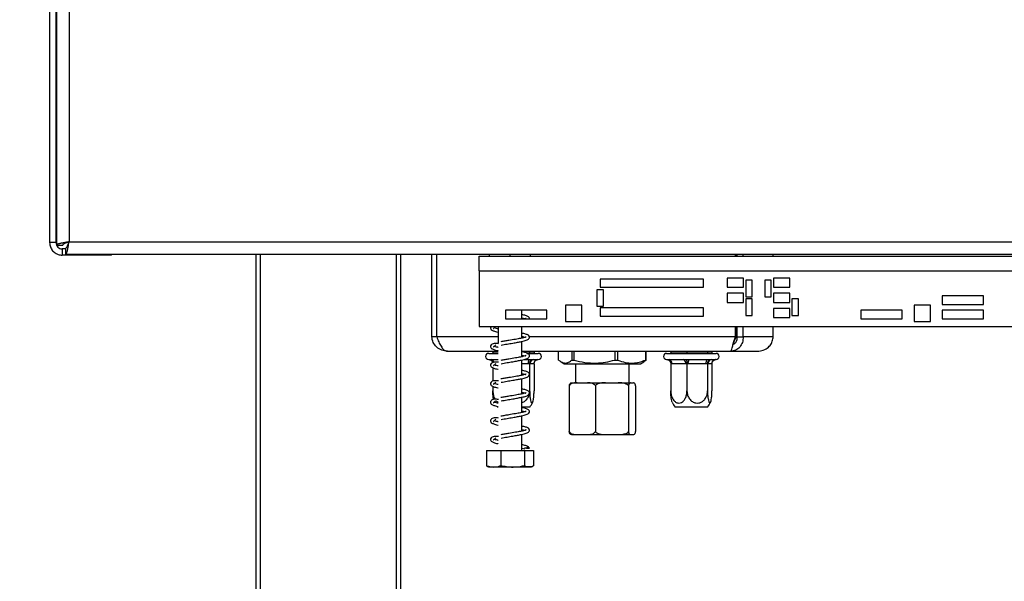
# Model space of a CAD drawing. Units: millimetres. Extents: x 92 to 3851, y 60 to 3048.
# Drawn here: x 2516 to 2755, y 1357 to 1493 of the extents above; entities that cross this region are included whole.
import ezdxf

# ---------------------------------------------------------------- set-up
doc = ezdxf.new("R2010")
doc.units = ezdxf.units.MM
doc.header["$LTSCALE"] = 15
doc.layers.add('FORMAT', color=7, linetype='Continuous')
doc.styles.add('SLDTEXTSTYLE1', font='TXT', dxfattribs={"width": 0.75})
doc.dimstyles.new('SLDDIMSTYLE0', dxfattribs={"dimtxt": 39.6875, "dimasz": 19.5, "dimexe": 0, "dimexo": 0.0625, "dimgap": 9.921875, "dimtad": 1, "dimdec": 0, "dimrnd": 1e-09, "dimzin": 12, "dimdsep": 46, "dimtxsty": 'SLDTEXTSTYLE1', "dimsah": 1, "dimcen": 0.09, "dimadec": 0, "dimazin": 3, "dimtfac": 1, "dimtdec": 0, "dimtofl": 0, "dimtmove": 0, "dimatfit": 3, "dimfxl": 0, "dimfrac": 2, "dimtolj": 1, "dimtzin": 12, "dimarcsym": 0})
doc.dimstyles.new('SLDDIMSTYLE1', dxfattribs={"dimtxt": 39.6875, "dimasz": 19.5, "dimexe": 0, "dimexo": 0.0625, "dimgap": 9.921875, "dimtad": 1, "dimdec": 0, "dimrnd": 1e-09, "dimzin": 12, "dimdsep": 46, "dimtxsty": 'SLDTEXTSTYLE1', "dimsah": 1, "dimcen": 0.09, "dimadec": 0, "dimazin": 3, "dimtfac": 1, "dimtdec": 0, "dimtmove": 0, "dimatfit": 0, "dimfxl": 0, "dimfrac": 2, "dimtolj": 1, "dimtzin": 12, "dimarcsym": 0})

# ---------------------------------------------------------------- blocks, each defined once
blk = doc.blocks.new('_D_3')
at = {"layer": 'FORMAT'}
for p, q in [((2465.61, 1505.12), (2465.61, 1542.62)), ((2875.9, 1505.12), (2450.61, 1505.12)), ((2465.61, 1505.12), (2465.61, 1295.12)), ((2330.56, 1439.33), (2330.56, 1451.4)), ((2330.56, 1451.4), (2404.65, 1451.4)), ((2404.65, 1451.4), (2404.65, 1439.33)), ((2338.74, 1419.73), (2396.47, 1385.09)), ((2330.56, 1352.56), (2330.56, 1340.49)), ((2404.65, 1340.49), (2404.65, 1352.56)), ((2330.56, 1340.49), (2404.65, 1340.49)), ((2559.4, 1295.12), (2450.61, 1295.12)), ((2465.61, 1295.12), (2465.61, 1257.62))]:
    blk.add_line(p, q, dxfattribs=at)
for points in [[(2465.61, 1505.12), (2469.36, 1524.62), (2461.86, 1524.62)], [(2465.61, 1295.12), (2461.86, 1275.62), (2469.36, 1275.62)]]:
    blk.add_solid(points, dxfattribs=at)
at = {"layer": 'FORMAT', "attachment_point": 1, "rotation": 90, "style": 'SLDTEXTSTYLE1'}
for s, insert, char_height in [('210mm', (2414.45, 1302.34), 39.688), ('"', (2345.83, 1422.94), 39.69), ('4', (2368.84, 1402.41), 27.78), ('1', (2331.79, 1381.88), 27.78), ('8', (2345.83, 1352.56), 39.69)]:
    blk.add_mtext(s, dxfattribs=dict(at, insert=insert, char_height=char_height))
blk = doc.blocks.new('_D_4')
at = {"layer": 'FORMAT'}
for p, q in [((2510.13, 2221.61), (2285.59, 2221.61)), ((2300.59, 1295.12), (2300.59, 2221.61)), ((2165.54, 1886.17), (2165.54, 1898.24)), ((2165.54, 1898.24), (2239.63, 1898.24)), ((2239.63, 1898.24), (2239.63, 1886.17)), ((2173.72, 1866.57), (2231.45, 1831.93)), ((2165.54, 1770.07), (2165.54, 1758)), ((2239.63, 1758), (2239.63, 1770.07)), ((2165.54, 1758), (2239.63, 1758)), ((2559.4, 1295.12), (2285.59, 1295.12))]:
    blk.add_line(p, q, dxfattribs=at)
for points in [[(2300.59, 2221.61), (2296.84, 2202.11), (2304.34, 2202.11)], [(2300.59, 1295.12), (2304.34, 1314.62), (2296.84, 1314.62)]]:
    blk.add_solid(points, dxfattribs=at)
at = {"layer": 'FORMAT', "attachment_point": 1, "rotation": 90, "style": 'SLDTEXTSTYLE1'}
for s, insert, char_height in [('926mm', (2249.43, 1734.52), 39.688), ('"', (2180.8, 1869.78), 39.69), ('2', (2203.81, 1849.25), 27.78), ('1', (2166.77, 1828.72), 27.78), ('36', (2180.8, 1770.07), 39.688)]:
    blk.add_mtext(s, dxfattribs=dict(at, insert=insert, char_height=char_height))

msp = doc.modelspace()

# ---------------------------------------------------------------- linework, layer by layer
at = {"color": 7, "linetype": 'Continuous', "lineweight": 25}
for p, q in [((2523.4, 2218.61), (2523.4, 1438.91)), ((2524.9, 2218.61), (2524.9, 1438.91)), ((2525.1, 2217.9), (2525.1, 1438.32)), ((2528.1, 2217.11), (2528.1, 1439.11)), ((2524.9, 1478.12), (2525.1, 1478.12)), ((2524.9, 1438.91), (2523.4, 1438.91)), ((2525.1, 1438.32), (2526.6, 1438.32)), ((2528.1, 1439.11), (2819.4, 1439.11)), ((2526.4, 1437.41), (2526.4, 1435.91)), ((2527.3, 1437.41), (2526.4, 1437.41)), ((2538.4, 1435.91), (2526.4, 1435.91)), ((2527.3, 1436.11), (2527.3, 1437.61)), ((2527.3, 1436.11), (2819.4, 1436.11)), ((2538.4, 1435.91), (2538.4, 1436.11)), ((2573.4, 1295.12), (2573.4, 1436.11)), ((2608.4, 1436.11), (2608.4, 1295.12)), ((2615.94, 1416.12), (2615.94, 1436.11)), ((2617.16, 1416.12), (2617.16, 1436.11)), ((2627.4, 1432.12), (2627.4, 1435.62)), ((2627.4, 1435.62), (2779.4, 1435.62)), ((2629.9, 1435.62), (2629.9, 1436.11)), ((2634.9, 1435.62), (2634.9, 1436.11)), ((2639.9, 1435.62), (2639.9, 1436.11)), ((2689.49, 1435.62), (2689.49, 1436.11)), ((2689.79, 1435.62), (2689.79, 1436.11)), ((2689.88, 1435.62), (2689.88, 1436.11)), ((2691.35, 1435.62), (2691.35, 1436.11)), ((2698.61, 1435.62), (2698.61, 1436.11)), ((2627.4, 1432.12), (2627.4, 1418.62)), ((2681.74, 1430.1), (2656.74, 1430.1)), ((2656.74, 1430.1), (2656.74, 1428.1)), ((2681.74, 1428.1), (2681.74, 1430.1)), ((2687.49, 1430.3), (2687.49, 1428.1)), ((2691.49, 1430.3), (2687.49, 1430.3)), ((2691.49, 1428.1), (2691.49, 1430.3)), ((2693.59, 1429.8), (2691.99, 1429.8)), ((2691.99, 1429.8), (2691.99, 1425.8)), ((2693.59, 1425.8), (2693.59, 1429.8)), ((2696.59, 1429.8), (2696.59, 1425.8)), ((2698.19, 1429.8), (2696.59, 1429.8)), ((2698.19, 1425.8), (2698.19, 1429.8)), ((2702.69, 1430.3), (2698.69, 1430.3)), ((2698.69, 1430.3), (2698.69, 1428.1)), ((2702.69, 1428.1), (2702.69, 1430.3)), ((2655.95, 1427.51), (2655.95, 1423.51)), ((2657.55, 1427.51), (2655.95, 1427.51)), ((2656.74, 1428.1), (2681.74, 1428.1)), ((2657.55, 1423.51), (2657.55, 1427.51)), ((2687.49, 1428.1), (2691.49, 1428.1)), ((2687.49, 1426.65), (2687.49, 1424.45)), ((2691.49, 1426.65), (2687.49, 1426.65)), ((2691.49, 1424.45), (2691.49, 1426.65)), ((2698.69, 1428.1), (2702.69, 1428.1)), ((2698.69, 1426.65), (2698.69, 1424.45)), ((2702.69, 1426.65), (2698.69, 1426.65)), ((2702.69, 1424.45), (2702.69, 1426.65)), ((2648.31, 1423.82), (2648.31, 1419.82)), ((2652.31, 1423.82), (2648.31, 1423.82)), ((2652.31, 1419.82), (2652.31, 1423.82)), ((2687.49, 1424.45), (2691.49, 1424.45)), ((2691.99, 1425.8), (2693.59, 1425.8)), ((2693.59, 1425.3), (2691.99, 1425.3)), ((2691.99, 1425.3), (2691.99, 1421.3)), ((2693.59, 1421.3), (2693.59, 1425.3)), ((2696.59, 1425.8), (2698.19, 1425.8)), ((2698.69, 1424.45), (2702.69, 1424.45)), ((2703.19, 1425.3), (2703.19, 1421.3)), ((2704.79, 1425.3), (2703.19, 1425.3)), ((2704.79, 1421.3), (2704.79, 1425.3)), ((2732.75, 1423.82), (2732.75, 1419.82)), ((2736.75, 1423.82), (2732.75, 1423.82)), ((2736.75, 1419.82), (2736.75, 1423.82)), ((2749.57, 1426.04), (2739.57, 1426.04)), ((2739.57, 1426.04), (2739.57, 1423.94)), ((2739.57, 1423.94), (2749.57, 1423.94)), ((2749.57, 1423.94), (2749.57, 1426.04)), ((2633.8, 1422.6), (2633.8, 1420.5)), ((2643.8, 1422.6), (2633.8, 1422.6)), ((2637.8, 1420.5), (2637.8, 1422.6)), ((2643.8, 1420.5), (2643.8, 1422.6)), ((2655.95, 1423.51), (2657.55, 1423.51)), ((2681.74, 1423.13), (2656.74, 1423.13)), ((2656.74, 1423.13), (2656.74, 1421.13)), ((2681.74, 1421.13), (2681.74, 1423.13)), ((2698.69, 1423), (2698.69, 1420.8)), ((2702.69, 1423), (2698.69, 1423)), ((2702.69, 1420.8), (2702.69, 1423)), ((2719.89, 1422.6), (2719.89, 1420.5)), ((2729.89, 1422.6), (2719.89, 1422.6)), ((2729.89, 1420.5), (2729.89, 1422.6)), ((2749.57, 1422.6), (2739.57, 1422.6)), ((2739.57, 1422.6), (2739.57, 1420.5)), ((2749.57, 1420.5), (2749.57, 1422.6)), ((2633.8, 1420.5), (2643.8, 1420.5)), ((2648.31, 1419.82), (2652.31, 1419.82)), ((2656.74, 1421.13), (2681.74, 1421.13)), ((2691.99, 1421.3), (2693.59, 1421.3)), ((2698.69, 1420.8), (2702.69, 1420.8)), ((2703.19, 1421.3), (2704.79, 1421.3)), ((2719.89, 1420.5), (2729.89, 1420.5)), ((2732.75, 1419.82), (2736.75, 1419.82)), ((2739.57, 1420.5), (2749.57, 1420.5)), ((2627.4, 1418.62), (2779.4, 1418.62)), ((2632, 1418.62), (2632, 1414.47)), ((2637.8, 1415.82), (2637.8, 1418.62)), ((2689.49, 1416.12), (2689.49, 1418.62)), ((2689.79, 1416.12), (2689.79, 1418.62)), ((2689.79, 1416.62), (2689.88, 1416.62)), ((2689.88, 1416.12), (2689.88, 1418.62)), ((2691.35, 1416.12), (2691.35, 1418.62)), ((2698.61, 1416.12), (2698.61, 1418.62)), ((2617.16, 1416.12), (2615.94, 1416.12)), ((2637.8, 1411.32), (2637.8, 1415.02)), ((2689.05, 1414.62), (2689.39, 1414.62)), ((2689.49, 1416.12), (2689.79, 1416.12)), ((2689.88, 1416.12), (2691.35, 1416.12)), ((2698.61, 1416.12), (2691.35, 1416.12)), ((2619.76, 1412.62), (2632, 1412.62)), ((2629.74, 1412.12), (2632, 1412.12)), ((2630.64, 1412.12), (2630.75, 1412.22)), ((2630.75, 1412.62), (2630.75, 1412.22)), ((2637.8, 1412.62), (2688.31, 1412.62)), ((2639.09, 1412.12), (2641.74, 1412.12)), ((2639.66, 1412.62), (2639.66, 1412.22)), ((2639.66, 1412.22), (2639.75, 1412.12)), ((2639.66, 1412.22), (2640.72, 1412.22)), ((2640.72, 1412.62), (2640.72, 1412.22)), ((2640.72, 1412.22), (2640.83, 1412.12)), ((2646.68, 1410.49), (2646.68, 1412.62)), ((2649.84, 1412.62), (2649.84, 1410.49)), ((2650.43, 1410.49), (2650.43, 1412.62)), ((2660.28, 1412.62), (2660.28, 1410.49)), ((2661.03, 1410.49), (2661.03, 1412.62)), ((2667.72, 1412.62), (2667.72, 1410.49)), ((2667.88, 1410.49), (2667.88, 1412.62)), ((2672.82, 1412.12), (2684.82, 1412.12)), ((2673.73, 1412.12), (2673.83, 1412.22)), ((2673.83, 1412.62), (2673.83, 1412.22)), ((2673.83, 1412.22), (2677.76, 1412.22)), ((2677.73, 1412.12), (2677.76, 1412.22)), ((2677.76, 1412.62), (2677.76, 1412.22)), ((2677.76, 1412.22), (2682.75, 1412.22)), ((2682.75, 1412.62), (2682.75, 1412.22)), ((2682.75, 1412.22), (2682.83, 1412.12)), ((2682.75, 1412.22), (2683.81, 1412.22)), ((2683.81, 1412.62), (2683.81, 1412.22)), ((2683.81, 1412.22), (2683.92, 1412.12)), ((2688.31, 1412.62), (2694.8, 1412.62)), ((2629.74, 1410.62), (2629.84, 1410.62)), ((2629.84, 1410.62), (2629.87, 1410.64)), ((2629.87, 1410.64), (2630.34, 1410.62)), ((2630.34, 1410.62), (2632, 1410.62)), ((2637.8, 1406.82), (2637.8, 1410.52)), ((2638.21, 1410.62), (2639.64, 1410.62)), ((2639.66, 1409.62), (2639.33, 1409.62)), ((2639.64, 1410.62), (2640.35, 1410.64)), ((2639.66, 1409.62), (2639.66, 1403.02)), ((2639.73, 1409.62), (2639.66, 1409.62)), ((2640.65, 1409.62), (2639.73, 1409.62)), ((2640.35, 1410.64), (2640.71, 1410.62)), ((2640.72, 1409.62), (2640.65, 1409.62)), ((2640.71, 1410.62), (2641.74, 1410.62)), ((2640.72, 1409.62), (2640.72, 1403.02)), ((2647.27, 1410.06), (2648.04, 1409.62)), ((2648.04, 1409.62), (2666.52, 1409.62)), ((2649.84, 1410.49), (2650.43, 1410.49)), ((2650.78, 1409.62), (2650.78, 1404.98)), ((2660.28, 1410.49), (2661.03, 1410.49)), ((2663.78, 1404.98), (2663.78, 1409.62)), ((2666.52, 1409.62), (2667.29, 1410.06)), ((2667.72, 1410.49), (2667.88, 1410.49)), ((2672.82, 1410.62), (2672.93, 1410.62)), ((2672.93, 1410.62), (2672.96, 1410.64)), ((2672.96, 1410.64), (2673.43, 1410.62)), ((2673.43, 1410.62), (2676.83, 1410.62)), ((2673.83, 1409.62), (2673.83, 1403.02)), ((2674.09, 1409.62), (2673.83, 1409.62)), ((2677.5, 1409.62), (2674.09, 1409.62)), ((2676.83, 1410.62), (2677.57, 1410.64)), ((2677.76, 1409.62), (2677.5, 1409.62)), ((2677.57, 1410.64), (2678.4, 1410.62)), ((2677.76, 1409.62), (2677.76, 1403.02)), ((2678.09, 1409.62), (2677.76, 1409.62)), ((2682.42, 1409.62), (2678.09, 1409.62)), ((2678.4, 1410.62), (2682.73, 1410.62)), ((2682.75, 1409.62), (2682.42, 1409.62)), ((2682.73, 1410.62), (2683.43, 1410.64)), ((2682.75, 1409.62), (2682.75, 1403.02)), ((2682.82, 1409.62), (2682.75, 1409.62)), ((2683.74, 1409.62), (2682.82, 1409.62)), ((2683.43, 1410.64), (2683.8, 1410.62)), ((2683.81, 1409.62), (2683.74, 1409.62)), ((2683.8, 1410.62), (2684.82, 1410.62)), ((2683.81, 1409.62), (2683.81, 1403.02)), ((2630.75, 1408.65), (2630.75, 1405.4)), ((2637.8, 1402.32), (2637.8, 1406.02)), ((2649.78, 1404.98), (2651.19, 1404.98)), ((2651.19, 1404.98), (2653.63, 1404.98)), ((2653.63, 1404.98), (2658.03, 1404.98)), ((2658.03, 1404.98), (2661.13, 1404.98)), ((2661.13, 1404.98), (2664.12, 1404.98)), ((2664.12, 1404.98), (2664.78, 1404.98)), ((2630.75, 1404.15), (2630.75, 1403.02)), ((2649.26, 1404.23), (2649.26, 1393.23)), ((2655.57, 1404.23), (2655.57, 1393.23)), ((2663.59, 1404.23), (2663.59, 1393.23)), ((2665.3, 1404.23), (2665.3, 1393.23)), ((2637.8, 1397.82), (2637.8, 1401.52)), ((2632, 1399.12), (2631.8, 1399.12)), ((2639.68, 1399.12), (2637.8, 1399.12)), ((2678.02, 1399.12), (2674.88, 1399.12)), ((2682.76, 1399.12), (2678.02, 1399.12)), ((2637.8, 1393.32), (2637.8, 1397.02)), ((2637.8, 1388.62), (2637.8, 1392.52)), ((2649.78, 1392.48), (2651.19, 1392.48)), ((2651.19, 1392.48), (2653.63, 1392.48)), ((2653.63, 1392.48), (2658.03, 1392.48)), ((2658.03, 1392.48), (2661.13, 1392.48)), ((2661.13, 1392.48), (2664.12, 1392.48)), ((2664.12, 1392.48), (2664.78, 1392.48)), ((2629.17, 1388.62), (2629.17, 1384.92)), ((2629.17, 1388.62), (2632.69, 1388.62)), ((2632.69, 1388.62), (2632.69, 1384.92)), ((2632.69, 1388.62), (2638.41, 1388.62)), ((2638.41, 1388.62), (2638.41, 1384.92)), ((2638.41, 1388.62), (2640.62, 1388.62)), ((2638.88, 1389.18), (2639.61, 1389.18)), ((2639.58, 1389.18), (2639.61, 1389.18)), ((2640.62, 1388.62), (2640.62, 1384.92)), ((2629.98, 1384.62), (2639.45, 1384.62)), ((2639.45, 1384.62), (2639.82, 1384.62))]:
    msp.add_line(p, q, dxfattribs=at)
at = {"color": 8, "linetype": 'Continuous', "lineweight": 25}
for p, q in [((2574.4, 1436.11), (2574.4, 1295.12)), ((2607.4, 1295.12), (2607.4, 1436.11)), ((2627.4, 1432.12), (2779.4, 1432.12)), ((2632, 1416.12), (2617.16, 1416.12)), ((2638.2, 1416.12), (2637.8, 1416.12)), ((2689.49, 1416.12), (2639.64, 1416.12)), ((2630.75, 1412.22), (2632, 1412.22)), ((2638.85, 1412.22), (2639.66, 1412.22)), ((2639.33, 1409.62), (2637.8, 1409.62))]:
    msp.add_line(p, q, dxfattribs=at)
at = {"color": 7, "linetype": 'Continuous', "lineweight": 25, "flags": 128}
for points in [[(2639.33, 1409.62), (2639.34, 1409.81), (2639.35, 1410), (2639.38, 1410.17), (2639.42, 1410.33), (2639.47, 1410.45), (2639.52, 1410.54), (2639.58, 1410.6), (2639.64, 1410.62)], [(2678.09, 1409.62), (2678.09, 1409.81), (2678.11, 1410), (2678.14, 1410.17), (2678.18, 1410.33), (2678.23, 1410.45), (2678.28, 1410.54), (2678.34, 1410.6), (2678.4, 1410.62)], [(2682.42, 1409.62), (2682.42, 1409.81), (2682.44, 1410), (2682.47, 1410.17), (2682.51, 1410.33), (2682.56, 1410.45), (2682.61, 1410.54), (2682.67, 1410.6), (2682.73, 1410.62)], [(2639.82, 1384.62), (2639.89, 1384.62), (2639.92, 1384.62)]]:
    msp.add_lwpolyline(points, dxfattribs=at)
at = {"color": 7, "linetype": 'Continuous', "lineweight": 25}
for centre, radius, start, end in [((2629.74, 1411.37), 0.75, 90, 270), ((2641.74, 1411.37), 0.75, 270, 90), ((2672.82, 1411.37), 0.75, 90, 270), ((2684.82, 1411.37), 0.75, 270, 90), ((2640.72, 1409.63), 0.99, 90.6072, 180.5946), ((2641.64, 1409.63), 0.99, 90.6072, 180.5946), ((2673.22, 1409.76), 0.886, 350.9459, 76.3151), ((2676.62, 1409.76), 0.886, 350.9459, 76.3151), ((2683.81, 1409.63), 0.99, 90.6072, 180.5946), ((2684.73, 1409.63), 0.99, 90.6072, 180.5946), ((2634.54, 1403.02), 6.45, 322.7742, 335.1066), ((2680.02, 1403.02), 6.45, 204.869, 217.2258), ((2677.63, 1403.02), 6.45, 322.7742, 335.1066), ((2639.25, 1389.02), 0.4, 24.2178, 155.7822), ((2629.98, 1385.97), 1.35, 247.6106, 270), ((2639.82, 1385.97), 1.35, 282.9236, 291.5794)]:
    msp.add_arc(centre, radius, start, end, dxfattribs=at)
at = {"color": 8, "linetype": 'Continuous', "lineweight": 25}
msp.add_arc((2630.19, 1409.84), 0.79, 8.7284, 78.5594, dxfattribs=at)
at = {"color": 7, "linetype": 'Continuous', "lineweight": 25}
for points, knots in [([(2523.4, 1438.91), (2523.44, 1438.56), (2523.51, 1437.85), (2524.08, 1436.92), (2524.91, 1436.24), (2525.74, 1435.94), (2526.25, 1435.92), (2526.4, 1435.91)], [0, 0, 0, 0, 0.225341, 0.450723, 0.676104, 0.901486, 1, 1, 1, 1]), ([(2524.9, 1438.91), (2524.93, 1438.7), (2524.98, 1438.28), (2525.36, 1437.78), (2525.86, 1437.47), (2526.23, 1437.43), (2526.4, 1437.41)], [0, 0, 0, 0, 0.274281, 0.52925, 0.784165, 1, 1, 1, 1]), ([(2528.1, 1439.11), (2528.05, 1439.1), (2527.93, 1439.08), (2527.72, 1439.05), (2527.46, 1439), (2527.25, 1438.97), (2526.98, 1438.92), (2526.68, 1438.86), (2526.39, 1438.8), (2526.15, 1438.75), (2525.95, 1438.71), (2525.75, 1438.66), (2525.62, 1438.62), (2525.47, 1438.57), (2525.32, 1438.52), (2525.21, 1438.46), (2525.14, 1438.41), (2525.1, 1438.37), (2525.1, 1438.33), (2525.1, 1438.32)], [0, 0, 0, 0, 0.026755, 0.08056, 0.135015, 0.190135, 0.217864, 0.318935, 0.401068, 0.435628, 0.509435, 0.570619, 0.625742, 0.653472, 0.754543, 0.836676, 0.871235, 0.935418, 1, 1, 1, 1]), ([(2528.1, 1439.11), (2528.05, 1439.09), (2527.96, 1439.06), (2527.83, 1439.02), (2527.7, 1438.97), (2527.57, 1438.93), (2527.45, 1438.89), (2527.33, 1438.84), (2527.22, 1438.8), (2527.11, 1438.75), (2527.02, 1438.71), (2526.93, 1438.66), (2526.85, 1438.62), (2526.76, 1438.56), (2526.68, 1438.5), (2526.63, 1438.44), (2526.61, 1438.39), (2526.6, 1438.35), (2526.6, 1438.33), (2526.6, 1438.32)], [0, 0, 0, 0, 0.055691, 0.11177, 0.169069, 0.226789, 0.282481, 0.338559, 0.395858, 0.453579, 0.509252, 0.565312, 0.622591, 0.680292, 0.792335, 0.849206, 0.906906, 0.953341, 1, 1, 1, 1]), ([(2527.3, 1436.11), (2527.36, 1436.14), (2527.47, 1436.21), (2527.65, 1436.74), (2527.82, 1437.52), (2527.97, 1438.36), (2528.06, 1438.91), (2528.1, 1439.11)], [0, 0, 0, 0, 0.217718, 0.435446, 0.653174, 0.870901, 1, 1, 1, 1]), ([(2527.3, 1437.61), (2527.36, 1437.63), (2527.48, 1437.66), (2527.66, 1437.95), (2527.84, 1438.37), (2527.99, 1438.79), (2528.07, 1439.04), (2528.1, 1439.11)], [0, 0, 0, 0, 0.226685, 0.453371, 0.67998, 0.90659, 1, 1, 1, 1]), ([(2639.6, 1420.5), (2639.62, 1420.54), (2639.7, 1420.72), (2639.37, 1421.02), (2638.78, 1421.29), (2638.11, 1421.44), (2637.8, 1421.51)], [0, 0, 0, 0, 0.0797616, 0.3732475, 0.7061249, 1, 1, 1, 1]), ([(2637.8, 1420.71), (2638.06, 1420.66), (2638.49, 1420.56), (2638.67, 1420.5), (2638.74, 1420.47)], [0, 0, 0, 0, 0.60037, 1, 1, 1, 1]), ([(2638.81, 1420.57), (2638.81, 1420.58), (2638.81, 1420.6), (2638.61, 1420.53), (2638.5, 1420.5)], [0, 0, 0, 0, 0.448512, 1, 1, 1, 1]), ([(2630.31, 1418.62), (2630.23, 1418.48), (2630.07, 1418.21), (2630.36, 1417.79), (2630.95, 1417.53), (2631.55, 1417.35), (2631.98, 1417.27), (2632, 1417.26)], [0, 0, 0, 0, 0.212185, 0.431365, 0.69957, 0.987964, 1, 1, 1, 1]), ([(2630.94, 1418.16), (2630.94, 1418.16), (2630.94, 1418.15), (2631.02, 1418.36), (2631.34, 1418.56), (2631.5, 1418.66)], [0, 0, 0, 0, 0.171985, 0.613414, 1, 1, 1, 1]), ([(2632, 1418.07), (2631.96, 1418.08), (2631.71, 1418.13), (2631.42, 1418.21), (2631.1, 1418.31), (2631.05, 1418.29), (2631.03, 1418.28)], [0, 0, 0, 0, 0.059987, 0.393937, 0.686921, 1, 1, 1, 1]), ([(2632.76, 1414.12), (2633.23, 1414.21), (2634.11, 1414.37), (2635.53, 1414.59), (2636.72, 1414.8), (2637.89, 1415.03), (2638.85, 1415.25), (2639.56, 1415.64), (2639.72, 1416.12), (2639.39, 1416.52), (2638.77, 1416.79), (2638.11, 1416.94), (2637.8, 1417.01)], [0, 0, 0, 0, 0.114438, 0.217228, 0.309359, 0.38914, 0.515956, 0.623036, 0.716331, 0.8068, 0.909411, 1, 1, 1, 1]), ([(2617.16, 1416.12), (2617.32, 1415.7), (2617.62, 1414.87), (2618.19, 1413.77), (2618.82, 1412.98), (2619.36, 1412.65), (2619.67, 1412.63), (2619.76, 1412.62)], [0, 0, 0, 0, 0.227562, 0.455185, 0.682809, 0.910433, 1, 1, 1, 1]), ([(2632.11, 1414.46), (2631.96, 1414.47), (2631.61, 1414.5), (2631.08, 1414.53), (2630.6, 1414.38), (2630.22, 1414.09), (2630.08, 1413.72), (2630.35, 1413.29), (2630.96, 1413.03), (2631.55, 1412.85), (2631.98, 1412.77), (2632, 1412.76)], [0, 0, 0, 0, 0.0773392, 0.1724561, 0.2627696, 0.3428015, 0.4906277, 0.6323413, 0.8057529, 0.9922182, 1, 1, 1, 1]), ([(2630.94, 1413.66), (2630.94, 1413.66), (2630.94, 1413.65), (2631.02, 1413.86), (2631.34, 1414.06), (2631.5, 1414.16)], [0, 0, 0, 0, 0.171985, 0.613414, 1, 1, 1, 1]), ([(2638.81, 1416.07), (2638.8, 1416.07), (2638.77, 1416.1), (2638.28, 1415.91), (2637.39, 1415.72), (2636.16, 1415.5), (2634.81, 1415.28), (2633.61, 1415.08), (2633.02, 1414.97), (2632.71, 1414.92)], [0, 0, 0, 0, 0.064376, 0.241667, 0.380166, 0.551329, 0.757214, 0.874386, 1, 1, 1, 1]), ([(2637.8, 1416.21), (2638.06, 1416.16), (2638.49, 1416.06), (2638.67, 1416), (2638.74, 1415.97)], [0, 0, 0, 0, 0.60037, 1, 1, 1, 1]), ([(2688.31, 1412.62), (2688.37, 1412.66), (2688.49, 1412.75), (2688.69, 1413.43), (2688.96, 1414.41), (2689.24, 1415.38), (2689.43, 1415.96), (2689.49, 1416.12)], [0, 0, 0, 0, 0.227562, 0.455186, 0.68281, 0.910434, 1, 1, 1, 1]), ([(2688.86, 1414.04), (2688.89, 1414.12), (2688.92, 1414.25), (2689.01, 1414.53), (2689.16, 1414.96), (2689.31, 1415.27), (2689.41, 1415.45)], [0, 0, 0, 0, 0.1499721, 0.2358583, 0.5374873, 1, 1, 1, 1]), ([(2689.88, 1416.12), (2689.88, 1415.86), (2689.89, 1415.33), (2689.53, 1414.69), (2689.17, 1414.32), (2688.94, 1414.27), (2688.93, 1414.26)], [0, 0, 0, 0, 0.327708, 0.655416, 0.983124, 1, 1, 1, 1]), ([(2689.38, 1415.4), (2689.49, 1415.6), (2689.62, 1415.83), (2689.77, 1416.08), (2689.79, 1416.12)], [0, 0, 0, 0, 0.851162, 1, 1, 1, 1]), ([(2694.8, 1412.62), (2695.29, 1412.67), (2696.26, 1412.77), (2697.46, 1413.5), (2698.25, 1414.49), (2698.57, 1415.4), (2698.61, 1415.95), (2698.61, 1416.12)], [0, 0, 0, 0, 0.262249, 0.521681, 0.717276, 0.91304, 1, 1, 1, 1]), ([(2632, 1413.57), (2631.96, 1413.58), (2631.71, 1413.63), (2631.41, 1413.71), (2631.23, 1413.76), (2631.14, 1413.79)], [0, 0, 0, 0, 0.087328, 0.573482, 1, 1, 1, 1]), ([(2632.76, 1409.62), (2633.23, 1409.71), (2634.11, 1409.87), (2635.53, 1410.09), (2636.72, 1410.3), (2637.89, 1410.53), (2638.85, 1410.75), (2639.56, 1411.14), (2639.72, 1411.62), (2639.39, 1412.02), (2638.77, 1412.29), (2638.11, 1412.44), (2637.8, 1412.51)], [0, 0, 0, 0, 0.114438, 0.217228, 0.309359, 0.38914, 0.515956, 0.623036, 0.716331, 0.8068, 0.909411, 1, 1, 1, 1]), ([(2629.87, 1410.64), (2629.88, 1410.64), (2629.92, 1410.63), (2630.08, 1410.58), (2630.33, 1410.45), (2630.56, 1410.21), (2630.68, 1410.02), (2630.7, 1409.9), (2630.7, 1409.89)], [0, 0, 0, 0, 0.005083, 0.117869, 0.436626, 0.710203, 0.965409, 1, 1, 1, 1]), ([(2629.87, 1410.62), (2629.88, 1410.62), (2629.89, 1410.62), (2630.02, 1410.6), (2630.07, 1410.56), (2630.09, 1410.55)], [0, 0, 0, 0, 0.292205, 0.816913, 1, 1, 1, 1]), ([(2632.11, 1409.96), (2631.96, 1409.97), (2631.61, 1410), (2631.08, 1410.03), (2630.6, 1409.88), (2630.22, 1409.59), (2630.08, 1409.22), (2630.35, 1408.79), (2630.96, 1408.53), (2631.55, 1408.35), (2631.98, 1408.27), (2632, 1408.26)], [0, 0, 0, 0, 0.077339, 0.172456, 0.26277, 0.342802, 0.490628, 0.632341, 0.805753, 0.992218, 1, 1, 1, 1]), ([(2630.94, 1409.16), (2630.94, 1409.16), (2630.94, 1409.15), (2631.02, 1409.36), (2631.34, 1409.56), (2631.5, 1409.66)], [0, 0, 0, 0, 0.171985, 0.613414, 1, 1, 1, 1]), ([(2638.81, 1411.57), (2638.8, 1411.57), (2638.77, 1411.6), (2638.28, 1411.41), (2637.39, 1411.22), (2636.16, 1411), (2634.81, 1410.78), (2633.61, 1410.58), (2633.02, 1410.47), (2632.71, 1410.42)], [0, 0, 0, 0, 0.064376, 0.241667, 0.380166, 0.551329, 0.757214, 0.874386, 1, 1, 1, 1]), ([(2637.8, 1411.71), (2638.06, 1411.66), (2638.49, 1411.56), (2638.67, 1411.5), (2638.74, 1411.47)], [0, 0, 0, 0, 0.60037, 1, 1, 1, 1]), ([(2639.66, 1409.62), (2639.67, 1409.73), (2639.68, 1409.93), (2639.81, 1410.21), (2639.99, 1410.45), (2640.19, 1410.58), (2640.31, 1410.63), (2640.35, 1410.64), (2640.35, 1410.64)], [0, 0, 0, 0, 0.209533, 0.418493, 0.642495, 0.90349, 0.995838, 1, 1, 1, 1]), ([(2640.72, 1409.62), (2640.73, 1409.73), (2640.76, 1409.93), (2640.91, 1410.21), (2641.12, 1410.43), (2641.3, 1410.51), (2641.38, 1410.55)], [0, 0, 0, 0, 0.252068, 0.503447, 0.772922, 1, 1, 1, 1]), ([(2641.38, 1410.55), (2641.4, 1410.56), (2641.48, 1410.62), (2641.63, 1410.62), (2641.62, 1410.62), (2641.62, 1410.62)], [0, 0, 0, 0, 0.246294, 0.952169, 1, 1, 1, 1]), ([(2646.68, 1410.49), (2647.05, 1410.22), (2647.7, 1409.75), (2648.67, 1409.75), (2649.35, 1410.09), (2649.74, 1410.41), (2649.84, 1410.49)], [0, 0, 0, 0, 0.351994, 0.624318, 0.903985, 1, 1, 1, 1]), ([(2650.43, 1410.49), (2651.29, 1410.28), (2653.03, 1409.86), (2655.6, 1409.71), (2658.03, 1409.93), (2659.53, 1410.31), (2660.28, 1410.49)], [0, 0, 0, 0, 0.2664907, 0.5381918, 0.7672755, 1, 1, 1, 1]), ([(2661.03, 1410.49), (2661.61, 1410.28), (2662.8, 1409.86), (2664.54, 1409.71), (2666.19, 1409.93), (2667.21, 1410.31), (2667.72, 1410.49)], [0, 0, 0, 0, 0.266491, 0.538192, 0.767275, 1, 1, 1, 1]), ([(2667.88, 1410.49), (2667.78, 1410.41), (2667.58, 1410.23), (2667.38, 1410.15), (2667.28, 1410.1)], [0, 0, 0, 0, 0.498042, 1, 1, 1, 1]), ([(2672.96, 1410.64), (2672.96, 1410.64), (2673.01, 1410.63), (2673.17, 1410.58), (2673.41, 1410.45), (2673.65, 1410.21), (2673.8, 1409.93), (2673.82, 1409.73), (2673.83, 1409.62)], [0, 0, 0, 0, 0.004162, 0.09651, 0.357505, 0.581507, 0.790467, 1, 1, 1, 1]), ([(2672.96, 1410.62), (2672.96, 1410.62), (2672.97, 1410.62), (2673.11, 1410.6), (2673.16, 1410.56), (2673.18, 1410.55)], [0, 0, 0, 0, 0.292205, 0.816913, 1, 1, 1, 1]), ([(2677.57, 1410.64), (2677.57, 1410.64), (2677.58, 1410.63), (2677.62, 1410.58), (2677.67, 1410.45), (2677.72, 1410.21), (2677.75, 1409.93), (2677.76, 1409.73), (2677.76, 1409.62)], [0, 0, 0, 0, 0.004162, 0.09651, 0.357505, 0.581507, 0.790467, 1, 1, 1, 1]), ([(2682.75, 1409.62), (2682.75, 1409.73), (2682.77, 1409.93), (2682.89, 1410.21), (2683.08, 1410.45), (2683.27, 1410.58), (2683.4, 1410.63), (2683.43, 1410.64), (2683.43, 1410.64)], [0, 0, 0, 0, 0.209533, 0.418493, 0.642495, 0.90349, 0.995838, 1, 1, 1, 1]), ([(2683.81, 1409.62), (2683.82, 1409.73), (2683.84, 1409.93), (2684, 1410.21), (2684.21, 1410.43), (2684.39, 1410.51), (2684.47, 1410.55)], [0, 0, 0, 0, 0.252068, 0.503447, 0.772922, 1, 1, 1, 1]), ([(2684.47, 1410.55), (2684.49, 1410.56), (2684.57, 1410.62), (2684.72, 1410.62), (2684.71, 1410.62), (2684.71, 1410.62)], [0, 0, 0, 0, 0.246294, 0.952169, 1, 1, 1, 1]), ([(2632, 1409.07), (2631.96, 1409.08), (2631.71, 1409.13), (2631.42, 1409.21), (2631.1, 1409.31), (2631.05, 1409.29), (2631.03, 1409.28)], [0, 0, 0, 0, 0.059987, 0.393937, 0.686921, 1, 1, 1, 1]), ([(2638.81, 1407.07), (2638.8, 1407.07), (2638.77, 1407.1), (2638.28, 1406.91), (2637.39, 1406.72), (2636.16, 1406.5), (2634.81, 1406.28), (2633.61, 1406.08), (2633.02, 1405.97), (2632.71, 1405.92)], [0, 0, 0, 0, 0.064376, 0.241667, 0.380166, 0.551329, 0.757214, 0.874386, 1, 1, 1, 1]), ([(2632.76, 1405.12), (2633.23, 1405.21), (2634.11, 1405.37), (2635.53, 1405.59), (2636.72, 1405.8), (2637.89, 1406.03), (2638.85, 1406.25), (2639.56, 1406.64), (2639.72, 1407.12), (2639.39, 1407.52), (2638.77, 1407.79), (2638.11, 1407.94), (2637.8, 1408.01)], [0, 0, 0, 0, 0.114438, 0.217228, 0.309359, 0.38914, 0.515956, 0.623036, 0.716331, 0.8068, 0.909411, 1, 1, 1, 1]), ([(2637.8, 1407.21), (2638.06, 1407.16), (2638.49, 1407.06), (2638.67, 1407), (2638.74, 1406.97)], [0, 0, 0, 0, 0.60037, 1, 1, 1, 1]), ([(2632.11, 1405.46), (2631.96, 1405.47), (2631.61, 1405.5), (2631.08, 1405.53), (2630.6, 1405.38), (2630.22, 1405.09), (2630.08, 1404.72), (2630.35, 1404.29), (2630.96, 1404.03), (2631.55, 1403.85), (2631.98, 1403.77), (2632, 1403.76)], [0, 0, 0, 0, 0.077339, 0.172456, 0.26277, 0.342802, 0.490628, 0.632341, 0.805753, 0.992218, 1, 1, 1, 1]), ([(2630.94, 1404.66), (2630.94, 1404.66), (2630.94, 1404.65), (2631.02, 1404.86), (2631.34, 1405.06), (2631.5, 1405.16)], [0, 0, 0, 0, 0.171985, 0.613414, 1, 1, 1, 1]), ([(2632, 1404.57), (2631.96, 1404.58), (2631.71, 1404.63), (2631.42, 1404.71), (2631.1, 1404.81), (2631.05, 1404.79), (2631.03, 1404.78)], [0, 0, 0, 0, 0.059987, 0.393937, 0.686921, 1, 1, 1, 1]), ([(2651.19, 1404.98), (2651.05, 1404.98), (2650.61, 1404.98), (2650.06, 1404.9), (2649.58, 1404.66), (2649.36, 1404.46), (2649.28, 1404.28), (2649.26, 1404.23)], [0, 0, 0, 0, 0.208816, 0.62589, 0.781745, 0.939231, 1, 1, 1, 1]), ([(2649.26, 1404.23), (2649.27, 1404.32), (2649.3, 1404.52), (2649.39, 1404.78), (2649.56, 1404.97), (2649.7, 1404.98), (2649.78, 1404.98)], [0, 0, 0, 0, 0.1084732, 0.2626956, 0.5693386, 1, 1, 1, 1]), ([(2655.57, 1404.23), (2655.52, 1404.32), (2655.42, 1404.52), (2655.06, 1404.78), (2654.45, 1404.97), (2653.93, 1404.98), (2653.63, 1404.98)], [0, 0, 0, 0, 0.108473, 0.262696, 0.569339, 1, 1, 1, 1]), ([(2658.03, 1404.98), (2657.92, 1404.98), (2657.44, 1404.98), (2656.8, 1404.94), (2656.14, 1404.74), (2655.81, 1404.55), (2655.63, 1404.36), (2655.58, 1404.26), (2655.57, 1404.23)], [0, 0, 0, 0, 0.116238, 0.548555, 0.715935, 0.884475, 0.964514, 1, 1, 1, 1]), ([(2663.59, 1404.23), (2663.58, 1404.25), (2663.54, 1404.34), (2663.38, 1404.52), (2662.96, 1404.78), (2662.17, 1404.97), (2661.52, 1404.98), (2661.13, 1404.98)], [0, 0, 0, 0, 0.01763, 0.109433, 0.260686, 0.564808, 1, 1, 1, 1]), ([(2664.12, 1404.98), (2664.08, 1404.98), (2663.96, 1404.98), (2663.81, 1404.9), (2663.68, 1404.66), (2663.62, 1404.46), (2663.6, 1404.28), (2663.59, 1404.23)], [0, 0, 0, 0, 0.208816, 0.62589, 0.781745, 0.939231, 1, 1, 1, 1]), ([(2665.3, 1404.23), (2665.29, 1404.32), (2665.26, 1404.52), (2665.17, 1404.78), (2665, 1404.97), (2664.86, 1404.98), (2664.78, 1404.98)], [0, 0, 0, 0, 0.108473, 0.262696, 0.569339, 1, 1, 1, 1]), ([(2630.91, 1400.95), (2630.89, 1401.05), (2630.83, 1401.38), (2630.76, 1402.1), (2630.75, 1402.72), (2630.75, 1403.02)], [0, 0, 0, 0, 0.189409, 0.603498, 1, 1, 1, 1]), ([(2630.75, 1403.02), (2630.77, 1402.69), (2630.83, 1402.02), (2631.06, 1401.31), (2631.29, 1401.04), (2631.33, 1401)], [0, 0, 0, 0, 0.453628, 0.907873, 1, 1, 1, 1]), ([(2638.81, 1402.57), (2638.8, 1402.57), (2638.77, 1402.6), (2638.28, 1402.41), (2637.39, 1402.22), (2636.16, 1402), (2634.81, 1401.78), (2633.61, 1401.58), (2633.02, 1401.47), (2632.71, 1401.42)], [0, 0, 0, 0, 0.064376, 0.241667, 0.380166, 0.551329, 0.757214, 0.874386, 1, 1, 1, 1]), ([(2632.76, 1400.62), (2633.23, 1400.71), (2634.11, 1400.87), (2635.53, 1401.09), (2636.72, 1401.3), (2637.89, 1401.53), (2638.85, 1401.75), (2639.56, 1402.14), (2639.72, 1402.62), (2639.39, 1403.02), (2638.77, 1403.29), (2638.11, 1403.44), (2637.8, 1403.51)], [0, 0, 0, 0, 0.114438, 0.217228, 0.309359, 0.38914, 0.515956, 0.623036, 0.716331, 0.8068, 0.909411, 1, 1, 1, 1]), ([(2637.8, 1400.22), (2637.96, 1400.27), (2638.37, 1400.4), (2638.93, 1400.9), (2639.42, 1401.65), (2639.64, 1402.4), (2639.65, 1402.88), (2639.66, 1403.02)], [0, 0, 0, 0, 0.1463428, 0.3689392, 0.6133475, 0.8826634, 1, 1, 1, 1]), ([(2637.8, 1402.71), (2638.06, 1402.66), (2638.49, 1402.56), (2638.67, 1402.5), (2638.74, 1402.47)], [0, 0, 0, 0, 0.60037, 1, 1, 1, 1]), ([(2639.66, 1403.02), (2639.66, 1402.72), (2639.68, 1402.06), (2639.77, 1401.14), (2639.92, 1400.43), (2640.07, 1400.13), (2640.22, 1400.07), (2640.36, 1400.19), (2640.51, 1400.61), (2640.63, 1401.27), (2640.71, 1402.1), (2640.72, 1402.72), (2640.72, 1403.02)], [0, 0, 0, 0, 0.103374, 0.227402, 0.345681, 0.452315, 0.499829, 0.594514, 0.689001, 0.787163, 0.89589, 1, 1, 1, 1]), ([(2674.18, 1400.31), (2674.13, 1400.41), (2674.04, 1400.63), (2673.93, 1401.27), (2673.85, 1402.1), (2673.84, 1402.72), (2673.83, 1403.02)], [0, 0, 0, 0, 0.196966, 0.450432, 0.731177, 1, 1, 1, 1]), ([(2673.83, 1403.02), (2673.86, 1402.68), (2673.9, 1402.01), (2674.27, 1401.09), (2674.82, 1400.41), (2675.48, 1400.07), (2676.12, 1400.08), (2676.69, 1400.37), (2677.19, 1400.89), (2677.57, 1401.65), (2677.74, 1402.4), (2677.75, 1402.88), (2677.76, 1403.02)], [0, 0, 0, 0, 0.115719, 0.231594, 0.349263, 0.455471, 0.550002, 0.639991, 0.733866, 0.836939, 0.950516, 1, 1, 1, 1]), ([(2677.76, 1403.02), (2677.79, 1402.68), (2677.85, 1402.01), (2678.31, 1401.09), (2679.01, 1400.41), (2679.85, 1400.07), (2680.66, 1400.08), (2681.39, 1400.37), (2682.02, 1400.89), (2682.5, 1401.65), (2682.72, 1402.4), (2682.74, 1402.88), (2682.75, 1403.02)], [0, 0, 0, 0, 0.115719, 0.231594, 0.349263, 0.455471, 0.550002, 0.639991, 0.733866, 0.836939, 0.950516, 1, 1, 1, 1]), ([(2682.75, 1403.02), (2682.75, 1402.72), (2682.76, 1402.06), (2682.86, 1401.14), (2683.01, 1400.43), (2683.16, 1400.13), (2683.31, 1400.07), (2683.45, 1400.19), (2683.59, 1400.61), (2683.71, 1401.27), (2683.8, 1402.1), (2683.81, 1402.72), (2683.81, 1403.02)], [0, 0, 0, 0, 0.103374, 0.227402, 0.345681, 0.452315, 0.499829, 0.594514, 0.689001, 0.787163, 0.89589, 1, 1, 1, 1]), ([(2632.11, 1400.96), (2631.96, 1400.97), (2631.61, 1401), (2631.08, 1401.03), (2630.6, 1400.88), (2630.22, 1400.59), (2630.08, 1400.22), (2630.35, 1399.79), (2630.96, 1399.53), (2631.55, 1399.35), (2631.98, 1399.27), (2632, 1399.26)], [0, 0, 0, 0, 0.0773392, 0.1724561, 0.2627696, 0.3428015, 0.4906277, 0.6323413, 0.8057529, 0.9922182, 1, 1, 1, 1]), ([(2630.94, 1400.16), (2630.94, 1400.16), (2630.94, 1400.15), (2631.02, 1400.36), (2631.34, 1400.56), (2631.5, 1400.66)], [0, 0, 0, 0, 0.171985, 0.613414, 1, 1, 1, 1]), ([(2632, 1400.07), (2631.96, 1400.08), (2631.71, 1400.13), (2631.42, 1400.21), (2631.1, 1400.31), (2631.05, 1400.29), (2631.03, 1400.28)], [0, 0, 0, 0, 0.059987, 0.393937, 0.686921, 1, 1, 1, 1]), ([(2631.56, 1400.71), (2631.63, 1400.61), (2631.75, 1400.43), (2631.92, 1400.36), (2632, 1400.33)], [0, 0, 0, 0, 0.554643, 1, 1, 1, 1]), ([(2638.81, 1398.07), (2638.8, 1398.07), (2638.77, 1398.1), (2638.28, 1397.91), (2637.39, 1397.72), (2636.16, 1397.5), (2634.81, 1397.28), (2633.61, 1397.08), (2633.02, 1396.97), (2632.71, 1396.92)], [0, 0, 0, 0, 0.064376, 0.241667, 0.380166, 0.551329, 0.757214, 0.874386, 1, 1, 1, 1]), ([(2632.76, 1396.12), (2633.23, 1396.21), (2634.11, 1396.37), (2635.53, 1396.59), (2636.72, 1396.8), (2637.89, 1397.03), (2638.85, 1397.25), (2639.56, 1397.64), (2639.72, 1398.12), (2639.39, 1398.52), (2638.77, 1398.79), (2638.11, 1398.94), (2637.8, 1399.01)], [0, 0, 0, 0, 0.114438, 0.217228, 0.309359, 0.38914, 0.515956, 0.623036, 0.716331, 0.8068, 0.909411, 1, 1, 1, 1]), ([(2637.8, 1398.21), (2638.06, 1398.16), (2638.49, 1398.06), (2638.67, 1398), (2638.74, 1397.97)], [0, 0, 0, 0, 0.60037, 1, 1, 1, 1]), ([(2632.11, 1396.46), (2631.96, 1396.47), (2631.61, 1396.5), (2631.08, 1396.53), (2630.6, 1396.38), (2630.22, 1396.09), (2630.08, 1395.72), (2630.35, 1395.29), (2630.96, 1395.03), (2631.55, 1394.85), (2631.98, 1394.77), (2632, 1394.76)], [0, 0, 0, 0, 0.0773392, 0.1724561, 0.2627696, 0.3428015, 0.4906277, 0.6323413, 0.8057529, 0.9922182, 1, 1, 1, 1]), ([(2630.94, 1395.66), (2630.94, 1395.66), (2630.94, 1395.65), (2631.02, 1395.86), (2631.34, 1396.06), (2631.5, 1396.16)], [0, 0, 0, 0, 0.171985, 0.613414, 1, 1, 1, 1]), ([(2632, 1395.57), (2631.96, 1395.58), (2631.71, 1395.63), (2631.42, 1395.71), (2631.1, 1395.81), (2631.05, 1395.79), (2631.03, 1395.78)], [0, 0, 0, 0, 0.0599875, 0.3939369, 0.6869212, 1, 1, 1, 1]), ([(2638.81, 1393.57), (2638.8, 1393.57), (2638.77, 1393.6), (2638.28, 1393.41), (2637.39, 1393.22), (2636.16, 1393), (2634.81, 1392.78), (2633.61, 1392.58), (2633.02, 1392.47), (2632.71, 1392.42)], [0, 0, 0, 0, 0.064376, 0.241667, 0.380166, 0.551329, 0.757214, 0.874386, 1, 1, 1, 1]), ([(2632.76, 1391.62), (2633.23, 1391.71), (2634.11, 1391.87), (2635.53, 1392.09), (2636.72, 1392.3), (2637.89, 1392.53), (2638.85, 1392.75), (2639.56, 1393.14), (2639.72, 1393.62), (2639.39, 1394.02), (2638.77, 1394.29), (2638.11, 1394.44), (2637.8, 1394.51)], [0, 0, 0, 0, 0.1144385, 0.2172282, 0.3093595, 0.3891398, 0.5159557, 0.6230357, 0.7163311, 0.8067999, 0.9094113, 1, 1, 1, 1]), ([(2637.8, 1393.71), (2638.06, 1393.66), (2638.49, 1393.56), (2638.67, 1393.5), (2638.74, 1393.47)], [0, 0, 0, 0, 0.60037, 1, 1, 1, 1]), ([(2649.26, 1393.23), (2649.3, 1393.15), (2649.4, 1392.94), (2649.76, 1392.68), (2650.37, 1392.5), (2650.89, 1392.49), (2651.19, 1392.48)], [0, 0, 0, 0, 0.108473, 0.262696, 0.569339, 1, 1, 1, 1]), ([(2649.78, 1392.48), (2649.74, 1392.48), (2649.62, 1392.49), (2649.47, 1392.56), (2649.34, 1392.8), (2649.28, 1393.01), (2649.26, 1393.18), (2649.26, 1393.23)], [0, 0, 0, 0, 0.208816, 0.62589, 0.781745, 0.939231, 1, 1, 1, 1]), ([(2653.63, 1392.48), (2653.78, 1392.48), (2654.21, 1392.49), (2654.76, 1392.56), (2655.24, 1392.8), (2655.47, 1393.01), (2655.54, 1393.18), (2655.57, 1393.23)], [0, 0, 0, 0, 0.208816, 0.62589, 0.781745, 0.939231, 1, 1, 1, 1]), ([(2655.57, 1393.23), (2655.57, 1393.22), (2655.62, 1393.13), (2655.78, 1392.94), (2656.2, 1392.68), (2656.99, 1392.5), (2657.64, 1392.49), (2658.03, 1392.48)], [0, 0, 0, 0, 0.01763, 0.109433, 0.260686, 0.564808, 1, 1, 1, 1]), ([(2661.13, 1392.48), (2661.23, 1392.48), (2661.72, 1392.49), (2662.36, 1392.53), (2663.02, 1392.73), (2663.35, 1392.91), (2663.53, 1393.11), (2663.58, 1393.2), (2663.59, 1393.23)], [0, 0, 0, 0, 0.116238, 0.548555, 0.715935, 0.884475, 0.964514, 1, 1, 1, 1]), ([(2663.59, 1393.23), (2663.6, 1393.15), (2663.63, 1392.94), (2663.73, 1392.68), (2663.89, 1392.5), (2664.03, 1392.49), (2664.12, 1392.48)], [0, 0, 0, 0, 0.108473, 0.262696, 0.569339, 1, 1, 1, 1]), ([(2664.78, 1392.48), (2664.82, 1392.48), (2664.94, 1392.49), (2665.09, 1392.56), (2665.22, 1392.8), (2665.28, 1393.01), (2665.3, 1393.18), (2665.3, 1393.23)], [0, 0, 0, 0, 0.208816, 0.62589, 0.781745, 0.939231, 1, 1, 1, 1]), ([(2632.11, 1391.96), (2631.96, 1391.97), (2631.61, 1392), (2631.08, 1392.03), (2630.6, 1391.88), (2630.22, 1391.59), (2630.08, 1391.22), (2630.35, 1390.79), (2630.96, 1390.53), (2631.55, 1390.35), (2631.98, 1390.27), (2632, 1390.26)], [0, 0, 0, 0, 0.077339, 0.172456, 0.26277, 0.342802, 0.490628, 0.632341, 0.805753, 0.992218, 1, 1, 1, 1]), ([(2630.94, 1391.16), (2630.94, 1391.16), (2630.94, 1391.15), (2631.02, 1391.36), (2631.34, 1391.56), (2631.5, 1391.66)], [0, 0, 0, 0, 0.171985, 0.613414, 1, 1, 1, 1]), ([(2632, 1391.07), (2631.96, 1391.08), (2631.71, 1391.13), (2631.41, 1391.21), (2631.23, 1391.26), (2631.14, 1391.29)], [0, 0, 0, 0, 0.087328, 0.573482, 1, 1, 1, 1]), ([(2639.59, 1389.19), (2639.53, 1389.29), (2639.38, 1389.54), (2638.76, 1389.79), (2638.11, 1389.94), (2637.8, 1390.01)], [0, 0, 0, 0, 0.273215, 0.659221, 1, 1, 1, 1]), ([(2637.8, 1389.21), (2638.08, 1389.15), (2638.36, 1389.09), (2638.49, 1389.05), (2638.49, 1389.05)], [0, 0, 0, 0, 0.992747, 1, 1, 1, 1]), ([(2638.88, 1389.18), (2638.85, 1389.18), (2638.78, 1389.18), (2638.58, 1389.18), (2638.4, 1389.18), (2638.37, 1389.18)], [0, 0, 0, 0, 0.381274, 0.922512, 1, 1, 1, 1]), ([(2629.17, 1384.92), (2629.18, 1384.91), (2629.28, 1384.81), (2629.39, 1384.79), (2629.49, 1384.77)], [0, 0, 0, 0, 0.091951, 1, 1, 1, 1]), ([(2632.69, 1384.92), (2632.47, 1384.83), (2631.59, 1384.48), (2630.38, 1384.49), (2629.45, 1384.82), (2629.17, 1384.92)], [0, 0, 0, 0, 0.192814, 0.760965, 1, 1, 1, 1]), ([(2638.41, 1384.92), (2638.05, 1384.83), (2636.63, 1384.48), (2634.66, 1384.49), (2633.14, 1384.82), (2632.69, 1384.92)], [0, 0, 0, 0, 0.192814, 0.760965, 1, 1, 1, 1]), ([(2640.62, 1384.92), (2640.61, 1384.91), (2640.43, 1384.72), (2640.05, 1384.62), (2639.52, 1384.62), (2639, 1384.62), (2638.62, 1384.71), (2638.43, 1384.9), (2638.41, 1384.92)], [0, 0, 0, 0, 0.013048, 0.26543, 0.499864, 0.732266, 0.967436, 1, 1, 1, 1])]:
    msp.add_open_spline(points, degree=3, knots=knots, dxfattribs=at)
for points in [[(2619.76, 1412.62), (2619.28, 1412.67), (2618.32, 1412.78), (2617.09, 1413.59), (2616.2, 1414.74), (2616.03, 1415.66), (2615.94, 1416.12)], [(2691.35, 1416.12), (2691.33, 1415.66), (2691.29, 1414.74), (2690.59, 1413.59), (2689.56, 1412.78), (2688.73, 1412.67), (2688.31, 1412.62)]]:
    msp.add_open_spline(points, degree=3, dxfattribs=at)

# ---------------------------------------------------------------- dimensions: what is measured, and where the dimension line sits
at = {"layer": 'FORMAT'}
for base, p1, p2, dimstyle, picture, middle in [((2300.59, 2221.61), (2574.4, 1295.12), (2525.13, 2221.61), 'SLDDIMSTYLE0', '_D_4', (2300.59, 1828.12)), ((2465.61, 1295.12), (2890.9, 1505.12), (2574.4, 1295.12), 'SLDDIMSTYLE1', '_D_3', (2465.61, 1395.94))]:
    dim = msp.add_linear_dim(base=base, p1=p1, p2=p2, angle=90, dimstyle=dimstyle, dxfattribs=at)
    dim.commit()
    dim.dimension.update_dxf_attribs({"geometry": picture, "text_midpoint": middle, "dimtype": 160})

doc.saveas('drawing.dxf')
